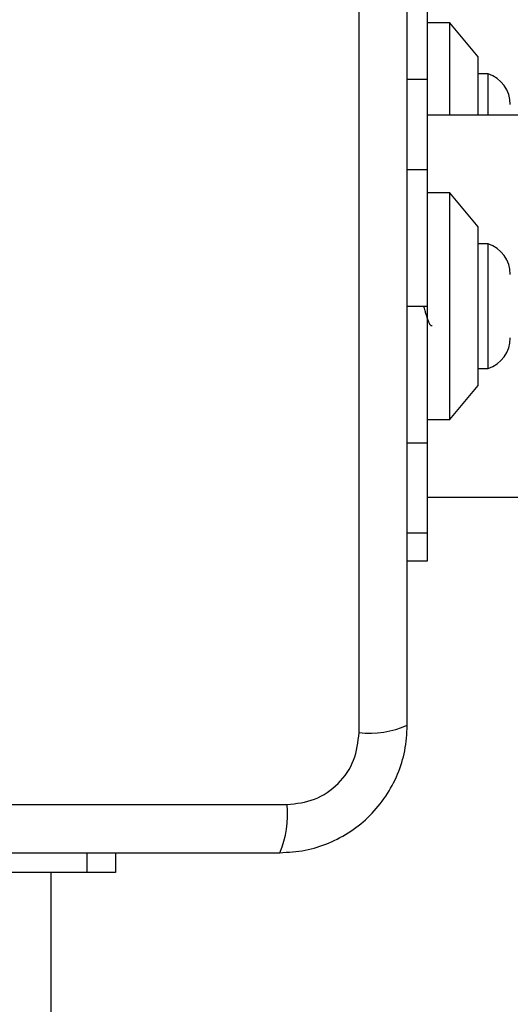
# Model space of a CAD drawing. Units: millimetres. Extents: x 14827 to 25697, y 40681 to 45980.
# Drawn here: x 21031 to 21074, y 44314 to 44401 of the extents above; entities that cross this region are included whole.
import ezdxf

# ---------------------------------------------------------------- set-up
doc = ezdxf.new("R2010")
doc.units = ezdxf.units.MM
doc.header["$LTSCALE"] = 200
doc.layers.add('OTWORY_MONTAŻOWE', color=1, linetype='Continuous')

msp = doc.modelspace()

# ---------------------------------------------------------------- linework, layer by layer
at = {"color": 7, "linetype": 'Continuous', "lineweight": 25}
for p, q in [((21066.75, 44417.259), (21066.75, 44395.259)), ((21060.751, 44337.618), (21060.751, 44412.902)), ((21068.75, 44400.259), (21066.75, 44400.259)), ((21071.25, 44397.259), (21068.75, 44400.259)), ((21068.75, 44392.109), (21068.75, 44400.259)), ((21071.25, 44392.109), (21071.25, 44397.259)), ((21072.12, 44395.759), (21071.25, 44395.759)), ((21072.12, 44392.109), (21072.12, 44395.759)), ((21066.75, 44395.259), (21065, 44395.259)), ((21066.75, 44395.259), (21066.75, 44387.334)), ((21766.75, 44392.109), (21066.75, 44392.109)), ((21065, 44387.334), (21066.75, 44387.334)), ((21066.75, 44387.334), (21066.75, 44375.259)), ((21068.75, 44385.259), (21066.75, 44385.259)), ((21071.25, 44382.259), (21068.75, 44385.259)), ((21068.75, 44365.259), (21068.75, 44385.259)), ((21071.25, 44368.259), (21071.25, 44382.259)), ((21072.12, 44380.759), (21071.25, 44380.759)), ((21072.12, 44375.259), (21072.12, 44380.759)), ((21065, 44375.259), (21066.75, 44375.259)), ((21066.75, 44375.259), (21066.75, 44363.185)), ((21072.12, 44369.759), (21072.12, 44375.259)), ((21071.25, 44369.759), (21072.12, 44369.759)), ((21068.75, 44365.259), (21071.25, 44368.259)), ((21066.75, 44365.259), (21068.75, 44365.259)), ((21065, 44363.185), (21066.75, 44363.185)), ((21066.75, 44363.185), (21066.75, 44355.259)), ((21066.75, 44358.409), (21766.75, 44358.409)), ((21065, 44355.259), (21066.75, 44355.259)), ((21066.75, 44355.259), (21066.75, 44352.759)), ((21066.75, 44352.759), (21065, 44352.759)), ((20979.108, 44331.259), (21054.392, 44331.259)), ((21036.75, 44325.259), (21036.75, 44327.01)), ((21039.25, 44327.01), (21039.25, 44325.259)), ((21036.75, 44325.259), (21028.824, 44325.259)), ((21033.6, 43380.259), (21033.6, 44325.259)), ((21039.25, 44325.259), (21036.75, 44325.259))]:
    msp.add_line(p, q, dxfattribs=at)
for centre, radius, start, end in [((21071.243, 44393.059), 2.839, 0, 72.01518), ((21071.243, 44378.059), 2.839, 0, 72.01518), ((21071.243, 44372.459), 2.839, 287.98482, 0), ((21061.682, 44345.839), 8.274, 263.5394, 293.64481), ((21046.172, 44330.328), 8.273, 336.35222, 6.46201)]:
    msp.add_arc(centre, radius, start, end, dxfattribs=at)
for points, knots in [([(21065, 44338.26), (21065, 44344.407), (21065, 44356.701), (21065, 44375.26), (21065, 44393.819), (21065, 44406.113), (21065, 44412.26)], [0, 0, 0, 0, 0.249998, 0.500001, 0.749999, 1, 1, 1, 1]), ([(21066.442, 44375.233), (21066.456, 44375.182), (21066.492, 44375.05), (21066.535, 44374.895), (21066.568, 44374.78), (21066.611, 44374.631), (21066.708, 44374.29), (21066.875, 44373.842), (21067.04, 44373.533), (21067.145, 44373.541), (21067.185, 44373.543)], [0, 0, 0, 0, 0.056893, 0.146131, 0.1733, 0.188807, 0.318525, 0.579825, 0.839003, 1, 1, 1, 1]), ([(21053.75, 44327.01), (21054.502, 44327.054), (21055.973, 44327.139), (21058.099, 44327.812), (21060.041, 44328.845), (21061.752, 44330.252), (21063.16, 44331.961), (21064.195, 44333.904), (21064.871, 44336.032), (21064.956, 44337.506), (21065, 44338.26)], [0, 0, 0, 0, 0.127823, 0.250005, 0.37573, 0.499752, 0.623749, 0.749435, 0.871888, 1, 1, 1, 1]), ([(21054.392, 44331.259), (21055.223, 44331.354), (21056.883, 44331.543), (21058.992, 44333.014), (21060.466, 44335.124), (21060.656, 44336.786), (21060.751, 44337.618)], [0, 0, 0, 0, 0.250028, 0.499756, 0.749397, 1, 1, 1, 1]), ([(20979.75, 44327.01), (20985.897, 44327.01), (20998.191, 44327.01), (21016.75, 44327.01), (21035.309, 44327.01), (21047.603, 44327.01), (21053.75, 44327.01)], [0, 0, 0, 0, 0.249998, 0.5, 0.749999, 1, 1, 1, 1])]:
    msp.add_open_spline(points, degree=3, knots=knots, dxfattribs=at)
at = {"layer": 'OTWORY_MONTAŻOWE'}
msp.add_circle((21016.75, 44375.259), 200, dxfattribs=at)

doc.saveas('drawing.dxf')
